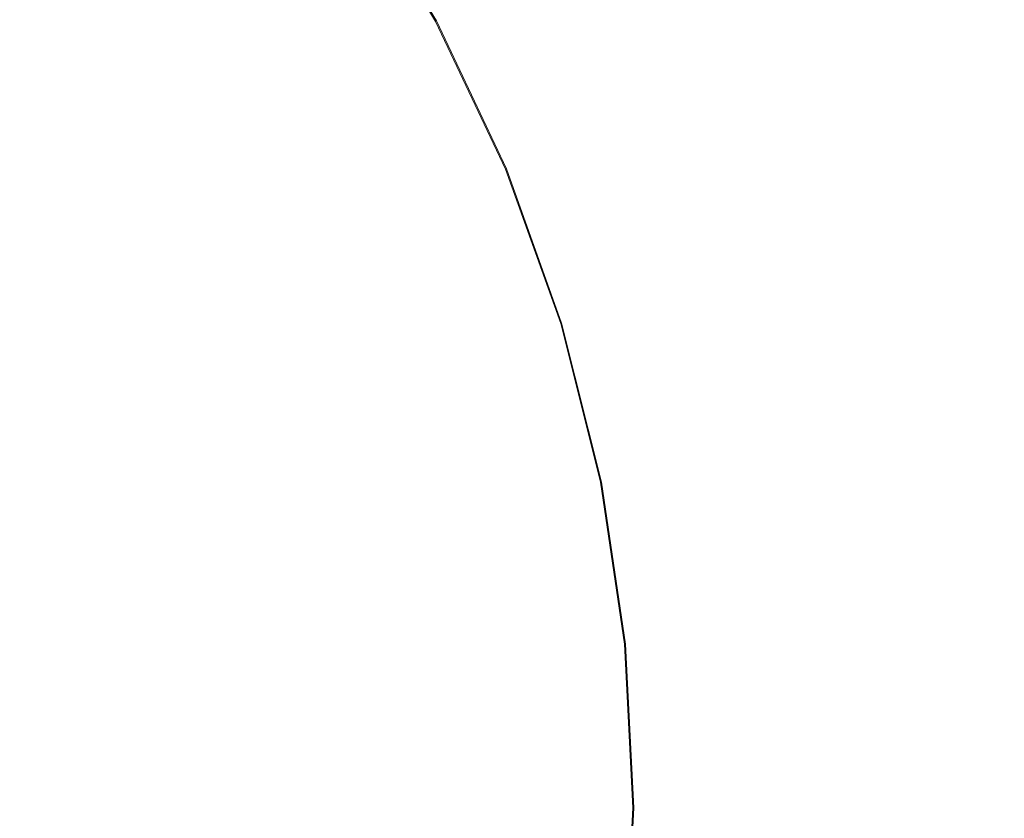
# Model space of a CAD drawing. Extents: x -301 to 299, y -211 to 211.
# Drawn here: x 11 to 22, y 3 to 12 of the extents above; entities that cross this region are included whole.
import ezdxf

# ---------------------------------------------------------------- set-up
doc = ezdxf.new("R2010")
doc.units = 0
doc.header["$LTSCALE"] = 500
doc.header["$MEASUREMENT"] = 0
doc.layers.add('EXC-CERAMIKA', color=7, linetype='Continuous')
doc.layers.add('EXC-KOREK', color=7, linetype='Continuous')

msp = doc.modelspace()

# ---------------------------------------------------------------- linework, layer by layer
at = {"layer": 'EXC-CERAMIKA', "lineweight": 0, "invisible_edges": 15}
for points in [[(-1.305, 0.377, 1.371), (19.578, 71.595, 1.371), (32.028, 57.042, 1.371), (-1.305, 0.377, 1.371)], [(19.578, 71.595, 1.371), (-1.305, 0.377, 1.371), (-1.305, 58.383, 1.371), (19.578, 71.595, 1.371)], [(-1.305, 0.377, 1.371), (90.549, 59.257, 1.371), (83.762, 42.413, 1.371), (-1.305, 0.377, 1.371)], [(90.549, 59.257, 1.371), (-1.305, 0.377, 1.371), (61.09, 52.185, 1.371), (90.549, 59.257, 1.371)], [(32.028, 57.042, 1.371), (61.09, 52.185, 1.371), (-1.305, 0.377, 1.371), (32.028, 57.042, 1.371)], [(83.762, 42.413, 1.371), (100.13, 27.757, 1.371), (-1.305, 0.377, 1.371), (83.762, 42.413, 1.371)], [(130.401, 23.535, 1.371), (-1.305, 0.377, 1.371), (100.13, 27.757, 1.371), (130.401, 23.535, 1.371)], [(-1.305, 0.377, 1.371), (130.401, 23.535, 1.371), (108.816, 9.867, 1.371), (-1.305, 0.377, 1.371)], [(108.816, 9.867, 1.371), (108.816, -9.114, 1.371), (-1.305, 0.377, 1.371), (108.816, 9.867, 1.371)]]:
    msp.add_3dface(points, dxfattribs=at)
at = {"layer": 'EXC-KOREK', "lineweight": 0}
for points, invisible_edges in [([(19.457, 11.373, 44.351), (19.696, 13.933, 43.872), (18.538, 13.313, 44.351), (19.457, 11.373, 44.351)], 15), ([(19.696, 13.933, 43.872), (19.457, 11.373, 44.351), (20.671, 11.876, 43.872), (19.696, 13.933, 43.872)], 15), ([(18.402, 10.936, 38.638), (15.436, 13.82, 38.63), (19.372, 13.759, 38.646), (18.402, 10.936, 38.638)], 15), ([(18.402, 10.936, 38.638), (16.42, 12.181, 38.63), (15.436, 13.82, 38.63), (18.402, 10.936, 38.638)], 15), ([(19.372, 13.759, 38.646), (24.957, 13.651, 38.667), (18.402, 10.936, 38.638), (19.372, 13.759, 38.646)], 15), ([(15.014, 11.43, 45.623), (15.226, 13.68, 45.226), (14.111, 12.935, 45.623), (15.014, 11.43, 45.623)], 15), ([(15.226, 13.68, 45.226), (15.014, 11.43, 45.623), (16.196, 12.062, 45.226), (15.226, 13.68, 45.226)], 15), ([(25.876, 11.079, 38.667), (18.402, 10.936, 38.638), (24.957, 13.651, 38.667), (25.876, 11.079, 38.667)], 15), ([(11.866, 11.435, 46.339), (12.025, 13.49, 45.993), (10.978, 12.632, 46.339), (11.866, 11.435, 46.339)], 15), ([(12.025, 13.49, 45.993), (11.866, 11.435, 46.339), (12.991, 12.187, 45.993), (12.025, 13.49, 45.993)], 15), ([(15.648, 11.769, 38.602), (14.699, 13.328, 38.588), (14.708, 13.334, 38.602), (15.648, 11.769, 38.602)], 15), ([(14.699, 13.328, 38.588), (15.648, 11.769, 38.602), (15.638, 11.763, 38.588), (14.699, 13.328, 38.588)], 11), ([(15.66, 11.775, 38.613), (14.708, 13.334, 38.602), (14.72, 13.342, 38.613), (15.66, 11.775, 38.613)], 15), ([(14.708, 13.334, 38.602), (15.66, 11.775, 38.613), (15.648, 11.769, 38.602), (14.708, 13.334, 38.602)], 11), ([(14.72, 13.342, 38.613), (15.857, 11.88, 38.622), (15.66, 11.775, 38.613), (14.72, 13.342, 38.613)], 15), ([(18.234, 10.867, 44.802), (18.538, 13.313, 44.351), (17.371, 12.69, 44.802), (18.234, 10.867, 44.802)], 15), ([(18.538, 13.313, 44.351), (18.234, 10.867, 44.802), (19.457, 11.373, 44.351), (18.538, 13.313, 44.351)], 15), ([(13.826, 10.795, 45.993), (14.111, 12.935, 45.623), (12.991, 12.187, 45.993), (13.826, 10.795, 45.993)], 15), ([(14.111, 12.935, 45.623), (13.826, 10.795, 45.993), (15.014, 11.43, 45.623), (14.111, 12.935, 45.623)], 15), ([(22.682, 10.11, 43.369), (23.063, 12.867, 42.846), (21.873, 12.374, 43.369), (22.682, 10.11, 43.369)], 15), ([(10.978, 12.632, 46.339), (10.735, 10.679, 46.658), (11.866, 11.435, 46.339), (10.978, 12.632, 46.339)], 15), ([(17.004, 10.357, 45.226), (17.371, 12.69, 44.802), (16.196, 12.062, 45.226), (17.004, 10.357, 45.226)], 15), ([(17.371, 12.69, 44.802), (17.004, 10.357, 45.226), (18.234, 10.867, 44.802), (17.371, 12.69, 44.802)], 15), ([(21.436, 9.733, 43.872), (21.873, 12.374, 43.369), (20.671, 11.876, 43.872), (21.436, 9.733, 43.872)], 15), ([(21.873, 12.374, 43.369), (21.436, 9.733, 43.872), (22.682, 10.11, 43.369), (21.873, 12.374, 43.369)], 15), ([(12.632, 10.157, 46.339), (12.991, 12.187, 45.993), (11.866, 11.435, 46.339), (12.632, 10.157, 46.339)], 15), ([(12.991, 12.187, 45.993), (12.632, 10.157, 46.339), (13.826, 10.795, 45.993), (12.991, 12.187, 45.993)], 15), ([(17.238, 10.454, 38.63), (15.857, 11.88, 38.622), (16.42, 12.181, 38.63), (17.238, 10.454, 38.63)], 15), ([(16.42, 12.181, 38.63), (18.402, 10.936, 38.638), (17.238, 10.454, 38.63), (16.42, 12.181, 38.63)], 15), ([(15.766, 9.844, 45.623), (16.196, 12.062, 45.226), (15.014, 11.43, 45.623), (15.766, 9.844, 45.623)], 15), ([(16.196, 12.062, 45.226), (15.766, 9.844, 45.623), (17.004, 10.357, 45.226), (16.196, 12.062, 45.226)], 15), ([(16.648, 10.21, 38.622), (15.66, 11.775, 38.613), (15.857, 11.88, 38.622), (16.648, 10.21, 38.622)], 15), ([(15.857, 11.88, 38.622), (17.238, 10.454, 38.63), (16.648, 10.21, 38.622), (15.857, 11.88, 38.622)], 15), ([(20.179, 9.351, 44.351), (20.671, 11.876, 43.872), (19.457, 11.373, 44.351), (20.179, 9.351, 44.351)], 15), ([(20.671, 11.876, 43.872), (20.179, 9.351, 44.351), (21.436, 9.733, 43.872), (20.671, 11.876, 43.872)], 15), ([(16.429, 10.119, 38.602), (15.638, 11.763, 38.588), (15.648, 11.769, 38.602), (16.429, 10.119, 38.602)], 15), ([(15.638, 11.763, 38.588), (16.429, 10.119, 38.602), (16.419, 10.115, 38.588), (15.638, 11.763, 38.588)], 11), ([(16.442, 10.124, 38.613), (15.648, 11.769, 38.602), (15.66, 11.775, 38.613), (16.442, 10.124, 38.613)], 15), ([(15.648, 11.769, 38.602), (16.442, 10.124, 38.613), (16.429, 10.119, 38.602), (15.648, 11.769, 38.602)], 11), ([(15.66, 11.775, 38.613), (16.648, 10.21, 38.622), (16.442, 10.124, 38.613), (15.66, 11.775, 38.613)], 15), ([(11.433, 9.516, 46.658), (11.866, 11.435, 46.339), (10.735, 10.679, 46.658), (11.433, 9.516, 46.658)], 15), ([(11.866, 11.435, 46.339), (11.433, 9.516, 46.658), (12.632, 10.157, 46.339), (11.866, 11.435, 46.339)], 15), ([(14.521, 9.328, 45.993), (15.014, 11.43, 45.623), (13.826, 10.795, 45.993), (14.521, 9.328, 45.993)], 15), ([(15.014, 11.43, 45.623), (14.521, 9.328, 45.993), (15.766, 9.844, 45.623), (15.014, 11.43, 45.623)], 15), ([(18.913, 8.967, 44.802), (19.457, 11.373, 44.351), (18.234, 10.867, 44.802), (18.913, 8.967, 44.802)], 15), ([(19.457, 11.373, 44.351), (18.913, 8.967, 44.802), (20.179, 9.351, 44.351), (19.457, 11.373, 44.351)], 15), ([(18.402, 10.936, 38.638), (25.876, 11.079, 38.667), (21.084, 9.626, 38.646), (18.402, 10.936, 38.638)], 15), ([(26.539, 8.43, 38.667), (21.084, 9.626, 38.646), (25.876, 11.079, 38.667), (26.539, 8.43, 38.667)], 15), ([(17.638, 8.58, 45.226), (18.234, 10.867, 44.802), (17.004, 10.357, 45.226), (17.638, 8.58, 45.226)], 15), ([(18.344, 6.8, 38.63), (17.238, 10.454, 38.63), (18.402, 10.936, 38.638), (18.344, 6.8, 38.63)], 15), ([(18.234, 10.867, 44.802), (17.638, 8.58, 45.226), (18.913, 8.967, 44.802), (18.234, 10.867, 44.802)], 15), ([(18.344, 6.8, 38.63), (18.402, 10.936, 38.638), (21.084, 9.626, 38.646), (18.344, 6.8, 38.63)], 15), ([(13.27, 8.81, 46.339), (13.826, 10.795, 45.993), (12.632, 10.157, 46.339), (13.27, 8.81, 46.339)], 15), ([(13.826, 10.795, 45.993), (13.27, 8.81, 46.339), (14.521, 9.328, 45.993), (13.826, 10.795, 45.993)], 15), ([(10.735, 10.679, 46.658), (10.229, 8.872, 46.952), (11.433, 9.516, 46.658), (10.735, 10.679, 46.658)], 15), ([(16.648, 10.21, 38.622), (17.238, 10.454, 38.63), (17.27, 8.469, 38.622), (16.648, 10.21, 38.622)], 15), ([(18.344, 6.8, 38.63), (17.27, 8.469, 38.622), (17.238, 10.454, 38.63), (18.344, 6.8, 38.63)], 15), ([(16.356, 8.191, 45.623), (17.004, 10.357, 45.226), (15.766, 9.844, 45.623), (16.356, 8.191, 45.623)], 15), ([(17.004, 10.357, 45.226), (16.356, 8.191, 45.623), (17.638, 8.58, 45.226), (17.004, 10.357, 45.226)], 15), ([(17.27, 8.469, 38.622), (16.442, 10.124, 38.613), (16.648, 10.21, 38.622), (17.27, 8.469, 38.622)], 15), ([(12.014, 8.29, 46.658), (12.632, 10.157, 46.339), (11.433, 9.516, 46.658), (12.014, 8.29, 46.658)], 15), ([(12.632, 10.157, 46.339), (12.014, 8.29, 46.658), (13.27, 8.81, 46.339), (12.632, 10.157, 46.339)], 15), ([(17.043, 8.4, 38.602), (16.419, 10.115, 38.588), (16.429, 10.119, 38.602), (17.043, 8.4, 38.602)], 15), ([(16.419, 10.115, 38.588), (17.043, 8.4, 38.602), (17.033, 8.397, 38.588), (16.419, 10.115, 38.588)], 11), ([(17.056, 8.404, 38.613), (16.429, 10.119, 38.602), (16.442, 10.124, 38.613), (17.056, 8.404, 38.613)], 15), ([(16.429, 10.119, 38.602), (17.056, 8.404, 38.613), (17.043, 8.4, 38.602), (16.429, 10.119, 38.602)], 11), ([(16.442, 10.124, 38.613), (17.27, 8.469, 38.622), (17.056, 8.404, 38.613), (16.442, 10.124, 38.613)], 15), ([(21.988, 7.524, 43.872), (22.682, 10.11, 43.369), (21.436, 9.733, 43.872), (21.988, 7.524, 43.872)], 15), ([(15.066, 7.8, 45.993), (15.766, 9.844, 45.623), (14.521, 9.328, 45.993), (15.066, 7.8, 45.993)], 15), ([(15.766, 9.844, 45.623), (15.066, 7.8, 45.993), (16.356, 8.191, 45.623), (15.766, 9.844, 45.623)], 15), ([(20.7, 7.268, 44.351), (21.436, 9.733, 43.872), (20.179, 9.351, 44.351), (20.7, 7.268, 44.351)], 15), ([(21.436, 9.733, 43.872), (20.7, 7.268, 44.351), (21.988, 7.524, 43.872), (21.436, 9.733, 43.872)], 15), ([(21.084, 9.626, 38.646), (26.539, 8.43, 38.667), (18.344, 6.8, 38.63), (21.084, 9.626, 38.646)], 15), ([(10.752, 7.767, 46.952), (11.433, 9.516, 46.658), (10.229, 8.872, 46.952), (10.752, 7.767, 46.952)], 15), ([(11.433, 9.516, 46.658), (10.752, 7.767, 46.952), (12.014, 8.29, 46.658), (11.433, 9.516, 46.658)], 15), ([(13.771, 7.407, 46.339), (14.521, 9.328, 45.993), (13.27, 8.81, 46.339), (13.771, 7.407, 46.339)], 15), ([(14.521, 9.328, 45.993), (13.771, 7.407, 46.339), (15.066, 7.8, 45.993), (14.521, 9.328, 45.993)], 15), ([(19.402, 7.01, 44.802), (20.179, 9.351, 44.351), (18.913, 8.967, 44.802), (19.402, 7.01, 44.802)], 15), ([(20.179, 9.351, 44.351), (19.402, 7.01, 44.802), (20.7, 7.268, 44.351), (20.179, 9.351, 44.351)], 15), ([(18.096, 6.75, 45.226), (18.913, 8.967, 44.802), (17.638, 8.58, 45.226), (18.096, 6.75, 45.226)], 15), ([(18.913, 8.967, 44.802), (18.096, 6.75, 45.226), (19.402, 7.01, 44.802), (18.913, 8.967, 44.802)], 15), ([(12.47, 7.013, 46.658), (13.27, 8.81, 46.339), (12.014, 8.29, 46.658), (12.47, 7.013, 46.658)], 15), ([(13.27, 8.81, 46.339), (12.47, 7.013, 46.658), (13.771, 7.407, 46.339), (13.27, 8.81, 46.339)], 15), ([(16.782, 6.489, 45.623), (17.638, 8.58, 45.226), (16.356, 8.191, 45.623), (16.782, 6.489, 45.623)], 15), ([(17.638, 8.58, 45.226), (16.782, 6.489, 45.623), (18.096, 6.75, 45.226), (17.638, 8.58, 45.226)], 15), ([(17.718, 6.675, 38.622), (17.056, 8.404, 38.613), (17.27, 8.469, 38.622), (17.718, 6.675, 38.622)], 15), ([(17.27, 8.469, 38.622), (18.344, 6.8, 38.63), (17.718, 6.675, 38.622), (17.27, 8.469, 38.622)], 15), ([(17.486, 6.629, 38.602), (17.033, 8.397, 38.588), (17.043, 8.4, 38.602), (17.486, 6.629, 38.602)], 15), ([(17.033, 8.397, 38.588), (17.486, 6.629, 38.602), (17.475, 6.627, 38.588), (17.033, 8.397, 38.588)], 11), ([(17.5, 6.632, 38.613), (17.043, 8.4, 38.602), (17.056, 8.404, 38.613), (17.5, 6.632, 38.613)], 15), ([(17.043, 8.4, 38.602), (17.5, 6.632, 38.613), (17.486, 6.629, 38.602), (17.043, 8.4, 38.602)], 11), ([(17.056, 8.404, 38.613), (17.718, 6.675, 38.622), (17.5, 6.632, 38.613), (17.056, 8.404, 38.613)], 15), ([(26.94, 5.728, 38.667), (18.344, 6.8, 38.63), (26.539, 8.43, 38.667), (26.94, 5.728, 38.667)], 15), ([(11.163, 6.616, 46.952), (12.014, 8.29, 46.658), (10.752, 7.767, 46.952), (11.163, 6.616, 46.952)], 15), ([(12.014, 8.29, 46.658), (11.163, 6.616, 46.952), (12.47, 7.013, 46.658), (12.014, 8.29, 46.658)], 15), ([(15.46, 6.226, 45.993), (16.356, 8.191, 45.623), (15.066, 7.8, 45.993), (15.46, 6.226, 45.993)], 15), ([(16.356, 8.191, 45.623), (15.46, 6.226, 45.993), (16.782, 6.489, 45.623), (16.356, 8.191, 45.623)], 15), ([(14.132, 5.962, 46.339), (15.066, 7.8, 45.993), (13.771, 7.407, 46.339), (14.132, 5.962, 46.339)], 15), ([(15.066, 7.8, 45.993), (14.132, 5.962, 46.339), (15.46, 6.226, 45.993), (15.066, 7.8, 45.993)], 15), ([(10.752, 7.767, 46.952), (9.852, 6.218, 47.22), (11.163, 6.616, 46.952), (10.752, 7.767, 46.952)], 15), ([(21.016, 5.144, 44.351), (21.988, 7.524, 43.872), (20.7, 7.268, 44.351), (21.016, 5.144, 44.351)], 15), ([(21.988, 7.524, 43.872), (21.016, 5.144, 44.351), (22.323, 5.273, 43.872), (21.988, 7.524, 43.872)], 15), ([(12.799, 5.697, 46.658), (13.771, 7.407, 46.339), (12.47, 7.013, 46.658), (12.799, 5.697, 46.658)], 15), ([(13.771, 7.407, 46.339), (12.799, 5.697, 46.658), (14.132, 5.962, 46.339), (13.771, 7.407, 46.339)], 15), ([(19.699, 5.015, 44.802), (20.7, 7.268, 44.351), (19.402, 7.01, 44.802), (19.699, 5.015, 44.802)], 15), ([(20.7, 7.268, 44.351), (19.699, 5.015, 44.802), (21.016, 5.144, 44.351), (20.7, 7.268, 44.351)], 15), ([(11.46, 5.43, 46.952), (12.47, 7.013, 46.658), (11.163, 6.616, 46.952), (11.46, 5.43, 46.952)], 15), ([(12.47, 7.013, 46.658), (11.46, 5.43, 46.952), (12.799, 5.697, 46.658), (12.47, 7.013, 46.658)], 15), ([(18.373, 4.884, 45.226), (19.402, 7.01, 44.802), (18.096, 6.75, 45.226), (18.373, 4.884, 45.226)], 15), ([(19.402, 7.01, 44.802), (18.373, 4.884, 45.226), (19.699, 5.015, 44.802), (19.402, 7.01, 44.802)], 15), ([(18.626, 4.909, 38.63), (17.718, 6.675, 38.622), (18.344, 6.8, 38.63), (18.626, 4.909, 38.63)], 15), ([(19.98, 3, 38.638), (18.344, 6.8, 38.63), (21.957, 5.237, 38.646), (19.98, 3, 38.638)], 15), ([(18.344, 6.8, 38.63), (26.94, 5.728, 38.667), (21.957, 5.237, 38.646), (18.344, 6.8, 38.63)], 15), ([(19.98, 3, 38.638), (18.626, 4.909, 38.63), (18.344, 6.8, 38.63), (19.98, 3, 38.638)], 15), ([(17.04, 4.753, 45.623), (18.096, 6.75, 45.226), (16.782, 6.489, 45.623), (17.04, 4.753, 45.623)], 15), ([(18.096, 6.75, 45.226), (17.04, 4.753, 45.623), (18.373, 4.884, 45.226), (18.096, 6.75, 45.226)], 15), ([(10.116, 5.163, 47.22), (11.163, 6.616, 46.952), (9.852, 6.218, 47.22), (10.116, 5.163, 47.22)], 15), ([(11.163, 6.616, 46.952), (10.116, 5.163, 47.22), (11.46, 5.43, 46.952), (11.163, 6.616, 46.952)], 15), ([(17.754, 4.823, 38.602), (17.475, 6.627, 38.588), (17.486, 6.629, 38.602), (17.754, 4.823, 38.602)], 15), ([(17.475, 6.627, 38.588), (17.754, 4.823, 38.602), (17.744, 4.822, 38.588), (17.475, 6.627, 38.588)], 11), ([(17.768, 4.824, 38.613), (17.486, 6.629, 38.602), (17.5, 6.632, 38.613), (17.768, 4.824, 38.613)], 15), ([(17.486, 6.629, 38.602), (17.768, 4.824, 38.613), (17.754, 4.823, 38.602), (17.486, 6.629, 38.602)], 11), ([(17.99, 4.846, 38.622), (17.5, 6.632, 38.613), (17.718, 6.675, 38.622), (17.99, 4.846, 38.622)], 15), ([(17.5, 6.632, 38.613), (17.99, 4.846, 38.622), (17.768, 4.824, 38.613), (17.5, 6.632, 38.613)], 15), ([(17.718, 6.675, 38.622), (18.626, 4.909, 38.63), (17.99, 4.846, 38.622), (17.718, 6.675, 38.622)], 15), ([(15.699, 4.621, 45.993), (16.782, 6.489, 45.623), (15.46, 6.226, 45.993), (15.699, 4.621, 45.993)], 15), ([(16.782, 6.489, 45.623), (15.699, 4.621, 45.993), (17.04, 4.753, 45.623), (16.782, 6.489, 45.623)], 15), ([(14.352, 4.488, 46.339), (15.46, 6.226, 45.993), (14.132, 5.962, 46.339), (14.352, 4.488, 46.339)], 15), ([(15.46, 6.226, 45.993), (14.352, 4.488, 46.339), (15.699, 4.621, 45.993), (15.46, 6.226, 45.993)], 15), ([(12.998, 4.355, 46.658), (14.132, 5.962, 46.339), (12.799, 5.697, 46.658), (12.998, 4.355, 46.658)], 15), ([(14.132, 5.962, 46.339), (12.998, 4.355, 46.658), (14.352, 4.488, 46.339), (14.132, 5.962, 46.339)], 15), ([(27.076, 3, 38.667), (21.957, 5.237, 38.646), (26.94, 5.728, 38.667), (27.076, 3, 38.667)], 15), ([(11.64, 4.221, 46.952), (12.799, 5.697, 46.658), (11.46, 5.43, 46.952), (11.64, 4.221, 46.952)], 15), ([(12.799, 5.697, 46.658), (11.64, 4.221, 46.952), (12.998, 4.355, 46.658), (12.799, 5.697, 46.658)], 15), ([(10.276, 4.087, 47.22), (11.46, 5.43, 46.952), (10.116, 5.163, 47.22), (10.276, 4.087, 47.22)], 15), ([(11.46, 5.43, 46.952), (10.276, 4.087, 47.22), (11.64, 4.221, 46.952), (11.46, 5.43, 46.952)], 15), ([(21.123, 3, 44.351), (22.323, 5.273, 43.872), (21.016, 5.144, 44.351), (21.123, 3, 44.351)], 15), ([(22.323, 5.273, 43.872), (21.123, 3, 44.351), (22.436, 3, 43.872), (22.323, 5.273, 43.872)], 15), ([(21.957, 5.237, 38.646), (27.076, 3, 38.667), (19.98, 3, 38.638), (21.957, 5.237, 38.646)], 15), ([(19.799, 3, 44.802), (21.016, 5.144, 44.351), (19.699, 5.015, 44.802), (19.799, 3, 44.802)], 15), ([(21.016, 5.144, 44.351), (19.799, 3, 44.802), (21.123, 3, 44.351), (21.016, 5.144, 44.351)], 15), ([(18.467, 3, 45.226), (19.699, 5.015, 44.802), (18.373, 4.884, 45.226), (18.467, 3, 45.226)], 15), ([(19.699, 5.015, 44.802), (18.467, 3, 45.226), (19.799, 3, 44.802), (19.699, 5.015, 44.802)], 15), ([(17.127, 3, 45.623), (18.373, 4.884, 45.226), (17.04, 4.753, 45.623), (17.127, 3, 45.623)], 15), ([(18.373, 4.884, 45.226), (17.127, 3, 45.623), (18.467, 3, 45.226), (18.373, 4.884, 45.226)], 15), ([(18.082, 3, 38.622), (17.768, 4.824, 38.613), (17.99, 4.846, 38.622), (18.082, 3, 38.622)], 15), ([(18.72, 3, 38.63), (17.99, 4.846, 38.622), (18.626, 4.909, 38.63), (18.72, 3, 38.63)], 15), ([(17.99, 4.846, 38.622), (18.72, 3, 38.63), (18.082, 3, 38.622), (17.99, 4.846, 38.622)], 15), ([(18.626, 4.909, 38.63), (19.98, 3, 38.638), (18.72, 3, 38.63), (18.626, 4.909, 38.63)], 15), ([(15.78, 3, 45.993), (17.04, 4.753, 45.623), (15.699, 4.621, 45.993), (15.78, 3, 45.993)], 15), ([(17.04, 4.753, 45.623), (15.78, 3, 45.993), (17.127, 3, 45.623), (17.04, 4.753, 45.623)], 15), ([(17.845, 3, 38.602), (17.744, 4.822, 38.588), (17.754, 4.823, 38.602), (17.845, 3, 38.602)], 15), ([(17.744, 4.822, 38.588), (17.845, 3, 38.602), (17.834, 3, 38.588), (17.744, 4.822, 38.588)], 11), ([(17.859, 3, 38.613), (17.754, 4.823, 38.602), (17.768, 4.824, 38.613), (17.859, 3, 38.613)], 15), ([(17.754, 4.823, 38.602), (17.859, 3, 38.613), (17.845, 3, 38.602), (17.754, 4.823, 38.602)], 11), ([(17.768, 4.824, 38.613), (18.082, 3, 38.622), (17.859, 3, 38.613), (17.768, 4.824, 38.613)], 15), ([(14.426, 3, 46.339), (15.699, 4.621, 45.993), (14.352, 4.488, 46.339), (14.426, 3, 46.339)], 15), ([(15.699, 4.621, 45.993), (14.426, 3, 46.339), (15.78, 3, 45.993), (15.699, 4.621, 45.993)], 15), ([(13.066, 3, 46.658), (14.352, 4.488, 46.339), (12.998, 4.355, 46.658), (13.066, 3, 46.658)], 15), ([(14.352, 4.488, 46.339), (13.066, 3, 46.658), (14.426, 3, 46.339), (14.352, 4.488, 46.339)], 15), ([(11.7, 3, 46.952), (12.998, 4.355, 46.658), (11.64, 4.221, 46.952), (11.7, 3, 46.952)], 15), ([(12.998, 4.355, 46.658), (11.7, 3, 46.952), (13.066, 3, 46.658), (12.998, 4.355, 46.658)], 15), ([(10.33, 3, 47.22), (11.64, 4.221, 46.952), (10.276, 4.087, 47.22), (10.33, 3, 47.22)], 15), ([(11.64, 4.221, 46.952), (10.33, 3, 47.22), (11.7, 3, 46.952), (11.64, 4.221, 46.952)], 15), ([(11.7, 3, 46.952), (10.276, 1.913, 47.22), (11.64, 1.779, 46.952), (11.7, 3, 46.952)], 15), ([(10.276, 1.913, 47.22), (11.7, 3, 46.952), (10.33, 3, 47.22), (10.276, 1.913, 47.22)], 15), ([(13.066, 3, 46.658), (11.64, 1.779, 46.952), (12.998, 1.645, 46.658), (13.066, 3, 46.658)], 15), ([(11.64, 1.779, 46.952), (13.066, 3, 46.658), (11.7, 3, 46.952), (11.64, 1.779, 46.952)], 15), ([(14.426, 3, 46.339), (12.998, 1.645, 46.658), (14.352, 1.512, 46.339), (14.426, 3, 46.339)], 15), ([(12.998, 1.645, 46.658), (14.426, 3, 46.339), (13.066, 3, 46.658), (12.998, 1.645, 46.658)], 15), ([(15.78, 3, 45.993), (14.352, 1.512, 46.339), (15.699, 1.379, 45.993), (15.78, 3, 45.993)], 15), ([(14.352, 1.512, 46.339), (15.78, 3, 45.993), (14.426, 3, 46.339), (14.352, 1.512, 46.339)], 15), ([(17.127, 3, 45.623), (15.699, 1.379, 45.993), (17.04, 1.247, 45.623), (17.127, 3, 45.623)], 15), ([(15.699, 1.379, 45.993), (17.127, 3, 45.623), (15.78, 3, 45.993), (15.699, 1.379, 45.993)], 15), ([(18.467, 3, 45.226), (17.04, 1.247, 45.623), (18.374, 1.116, 45.226), (18.467, 3, 45.226)], 15), ([(17.04, 1.247, 45.623), (18.467, 3, 45.226), (17.127, 3, 45.623), (17.04, 1.247, 45.623)], 15), ([(17.834, 3, 38.588), (17.754, 1.177, 38.602), (17.744, 1.178, 38.588), (17.834, 3, 38.588)], 11), ([(17.845, 3, 38.602), (17.768, 1.176, 38.613), (17.754, 1.177, 38.602), (17.845, 3, 38.602)], 11), ([(17.754, 1.177, 38.602), (17.834, 3, 38.588), (17.845, 3, 38.602), (17.754, 1.177, 38.602)], 15), ([(17.768, 1.176, 38.613), (17.845, 3, 38.602), (17.859, 3, 38.613), (17.768, 1.176, 38.613)], 15), ([(17.859, 3, 38.613), (17.99, 1.154, 38.622), (17.768, 1.176, 38.613), (17.859, 3, 38.613)], 15), ([(17.99, 1.154, 38.622), (17.859, 3, 38.613), (18.082, 3, 38.622), (17.99, 1.154, 38.622)], 15), ([(18.082, 3, 38.622), (18.72, 3, 38.63), (17.99, 1.154, 38.622), (18.082, 3, 38.622)], 15), ([(18.344, -0.8, 38.63), (17.99, 1.154, 38.622), (18.72, 3, 38.63), (18.344, -0.8, 38.63)], 15), ([(18.344, -0.8, 38.63), (19.98, 3, 38.638), (21.957, 0.763, 38.646), (18.344, -0.8, 38.63)], 15), ([(18.344, -0.8, 38.63), (18.72, 3, 38.63), (19.98, 3, 38.638), (18.344, -0.8, 38.63)], 15), ([(19.799, 3, 44.802), (18.374, 1.116, 45.226), (19.699, 0.985, 44.802), (19.799, 3, 44.802)], 15), ([(18.374, 1.116, 45.226), (19.799, 3, 44.802), (18.467, 3, 45.226), (18.374, 1.116, 45.226)], 15), ([(21.123, 3, 44.351), (19.699, 0.985, 44.802), (21.016, 0.856, 44.351), (21.123, 3, 44.351)], 15), ([(19.699, 0.985, 44.802), (21.123, 3, 44.351), (19.799, 3, 44.802), (19.699, 0.985, 44.802)], 15), ([(19.98, 3, 38.638), (26.94, 0.272, 38.667), (21.957, 0.763, 38.646), (19.98, 3, 38.638)], 15), ([(26.94, 0.272, 38.667), (19.98, 3, 38.638), (27.076, 3, 38.667), (26.94, 0.272, 38.667)], 15), ([(22.436, 3, 43.872), (21.016, 0.856, 44.351), (22.323, 0.727, 43.872), (22.436, 3, 43.872)], 15), ([(21.016, 0.856, 44.351), (22.436, 3, 43.872), (21.123, 3, 44.351), (21.016, 0.856, 44.351)], 15)]:
    msp.add_3dface(points, dxfattribs=dict(at, invisible_edges=invisible_edges))

doc.saveas('drawing.dxf')
